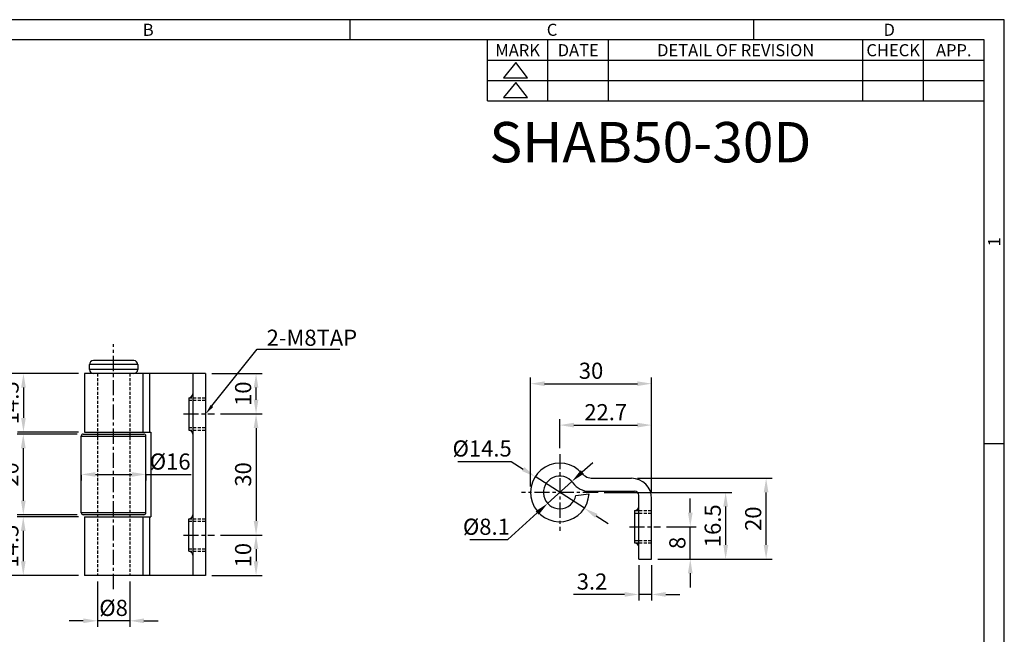
# Model space of a CAD drawing. Extents: x 0 to 367, y 0 to 257.
# Drawn here: x 123 to 367, y 105 to 257 of the extents above; entities that cross this region are included whole.
import ezdxf
from ezdxf import colors
from ezdxf.entities.mleader import LeaderData, LeaderLine
from ezdxf.enums import TextEntityAlignment as Align
from ezdxf.math import Vec2, Vec3

# ---------------------------------------------------------------- set-up
doc = ezdxf.new("R2010")
doc.units = 0
doc.header["$LTSCALE"] = 3
doc.header["$MEASUREMENT"] = 0
doc.linetypes.add('CENTER', pattern=[2, 1.25, -0.25, 0.25, -0.25])
doc.linetypes.add('HIDDEN', pattern=[0.375, 0.25, -0.125])
doc.layers.get('0').update_dxf_attribs({"linetype": 'CONTINUOUS'})
doc.layers.get('Defpoints').update_dxf_attribs({"linetype": 'CONTINUOUS'})
for name, color, linetype in [('BSJ-S-003_BODXF_CONTINUOUS_LINE', 7, 'CONTINUOUS'), ('BSJ-S-003_PIDXF_CONTINUOUS_LINE', 7, 'CONTINUOUS'), ('Center', 4, 'CENTER'), ('Hidden', 2, 'HIDDEN')]:
    doc.layers.add(name, color=color, linetype=linetype)
doc.styles.get("Standard").update_dxf_attribs({"font": 'simplex.shx', "width": 0.8, "bigfont": 'fhg.shx'})
doc.styles.add('style1', font='gulim.ttc')
doc.dimstyles.get("Standard").update_dxf_attribs({"dimtxt": 2.5, "dimasz": 2.5, "dimexe": 1, "dimexo": 1, "dimgap": 0.8, "dimtad": 1, "dimtoh": 1, "dimdec": 4, "dimdsep": 46, "dimtxsty": 'Standard', "dimcen": 0, "dimclrd": 6, "dimclre": 6, "dimazin": 2, "dimtfac": 1, "dimtdec": 4, "dimtmove": 0, "dimatfit": 3, "dimfxl": 1, "dimtolj": 1, "dimtzin": 0, "dimarcsym": 0})

# ---------------------------------------------------------------- blocks, each defined once
blk = doc.blocks.new('*D1')
at = {"color": 6, "lineweight": -2}
for p, q in [((170.72, 169.37), (183.2, 169.37)), ((181.7, 162.87), (181.7, 165.87)), ((172.9, 159.37), (183.2, 159.37))]:
    blk.add_line(p, q, dxfattribs=at)
at = {"color": 6}
for points in [[(182.28, 165.87), (181.12, 165.87), (181.7, 169.37)], [(181.12, 162.87), (182.28, 162.87), (181.7, 159.37)]]:
    blk.add_solid(points, dxfattribs=at)
at = {"layer": 'Defpoints', "color": 0}
for p in [(169.22, 169.37), (181.7, 169.37), (171.4, 159.37)]:
    blk.add_point(p, dxfattribs=at)
at = {"color": 7, "insert": (178.5, 164.37), "char_height": 4, "attachment_point": 5, "rotation": 90}
blk.add_mtext('\\A1;10', dxfattribs=at)
blk = doc.blocks.new('_DotSmall')
at = {"color": 0, "linetype": 'ByBlock', "const_width": 0.5}
blk.add_lwpolyline([(-0.0625, 0, 1), (0.0625, 0, 1)], format="xyb", close=True, dxfattribs=at)
blk = doc.blocks.new('*D2')
at = {"color": 6, "lineweight": -2}
for p, q in [((172.9, 159.37), (183.2, 159.37)), ((181.7, 155.87), (181.7, 132.87)), ((172.9, 129.37), (183.2, 129.37))]:
    blk.add_line(p, q, dxfattribs=at)
at = {"color": 6}
for points in [[(182.28, 155.87), (181.12, 155.87), (181.7, 159.37)], [(181.12, 132.87), (182.28, 132.87), (181.7, 129.37)]]:
    blk.add_solid(points, dxfattribs=at)
at = {"layer": 'Defpoints', "color": 0}
for p in [(171.4, 159.37), (171.4, 129.37), (181.7, 129.37)]:
    blk.add_point(p, dxfattribs=at)
at = {"color": 7, "insert": (178.5, 144.37), "char_height": 4, "attachment_point": 5, "rotation": 90}
blk.add_mtext('\\A1;30', dxfattribs=at)
blk = doc.blocks.new('*D3')
at = {"color": 6, "lineweight": -2}
for p, q in [((172.9, 129.37), (183.2, 129.37)), ((181.7, 125.87), (181.7, 122.87)), ((170.72, 119.37), (183.2, 119.37))]:
    blk.add_line(p, q, dxfattribs=at)
at = {"color": 6}
for points in [[(182.28, 125.87), (181.12, 125.87), (181.7, 129.37)], [(181.12, 122.87), (182.28, 122.87), (181.7, 119.37)]]:
    blk.add_solid(points, dxfattribs=at)
at = {"layer": 'Defpoints', "color": 0}
for p in [(171.4, 129.37), (169.22, 119.37), (181.7, 119.37)]:
    blk.add_point(p, dxfattribs=at)
at = {"color": 7, "insert": (178.5, 124.37), "char_height": 4, "attachment_point": 5, "rotation": 90}
blk.add_mtext('\\A1;10', dxfattribs=at)
blk = doc.blocks.new('*D5')
at = {"color": 6, "lineweight": -2}
for p, q in [((137.72, 169.37), (122.6, 169.37)), ((124.1, 165.87), (124.1, 158.37)), ((137.72, 154.87), (122.6, 154.87))]:
    blk.add_line(p, q, dxfattribs=at)
at = {"color": 6}
for points in [[(124.68, 165.87), (123.52, 165.87), (124.1, 169.37)], [(123.52, 158.37), (124.68, 158.37), (124.1, 154.87)]]:
    blk.add_solid(points, dxfattribs=at)
at = {"layer": 'Defpoints', "color": 0}
for p in [(139.22, 169.37), (124.1, 154.87), (139.22, 154.87)]:
    blk.add_point(p, dxfattribs=at)
at = {"color": 7, "insert": (120.9, 162.12), "char_height": 4, "attachment_point": 5, "rotation": 90}
blk.add_mtext('\\A1;14.5', dxfattribs=at)
blk = doc.blocks.new('*D6')
at = {"color": 6, "lineweight": -2}
for p, q in [((137.42, 154.37), (122.56, 154.37)), ((124.06, 150.87), (124.06, 137.87)), ((137.42, 134.37), (122.56, 134.37))]:
    blk.add_line(p, q, dxfattribs=at)
at = {"color": 6}
for points in [[(124.64, 150.87), (123.47, 150.87), (124.06, 154.37)], [(123.47, 137.87), (124.64, 137.87), (124.06, 134.37)]]:
    blk.add_solid(points, dxfattribs=at)
at = {"layer": 'Defpoints', "color": 0}
for p in [(138.92, 154.37), (124.06, 134.37), (138.92, 134.37)]:
    blk.add_point(p, dxfattribs=at)
at = {"color": 7, "insert": (120.86, 144.37), "char_height": 4, "attachment_point": 5, "rotation": 90}
blk.add_mtext('\\A1;20', dxfattribs=at)
blk = doc.blocks.new('*D7')
at = {"color": 6, "lineweight": -2}
for p, q in [((137.72, 133.87), (122.55, 133.87)), ((124.05, 130.37), (124.05, 122.87)), ((137.72, 119.37), (122.55, 119.37))]:
    blk.add_line(p, q, dxfattribs=at)
at = {"color": 6}
for points in [[(124.63, 130.37), (123.47, 130.37), (124.05, 133.87)], [(123.47, 122.87), (124.63, 122.87), (124.05, 119.37)]]:
    blk.add_solid(points, dxfattribs=at)
at = {"layer": 'Defpoints', "color": 0}
for p in [(139.22, 133.87), (124.05, 119.37), (139.22, 119.37)]:
    blk.add_point(p, dxfattribs=at)
at = {"color": 7, "insert": (120.85, 126.62), "char_height": 4, "attachment_point": 5, "rotation": 90}
blk.add_mtext('\\A1;14.5', dxfattribs=at)
blk = doc.blocks.new('*D9')
at = {"color": 6, "lineweight": -2}
for p, q in [((142.42, 117.87), (142.42, 106.62)), ((150.42, 117.87), (150.42, 106.62)), ((138.92, 108.12), (135.42, 108.12)), ((150.42, 108.12), (142.42, 108.12)), ((153.92, 108.12), (157.42, 108.12))]:
    blk.add_line(p, q, dxfattribs=at)
at = {"color": 6}
for points in [[(138.92, 107.54), (138.92, 108.7), (142.42, 108.12)], [(153.92, 108.7), (153.92, 107.54), (150.42, 108.12)]]:
    blk.add_solid(points, dxfattribs=at)
at = {"layer": 'Defpoints', "color": 0}
for p in [(142.42, 119.37), (150.42, 119.37), (142.42, 108.12)]:
    blk.add_point(p, dxfattribs=at)
at = {"color": 7, "insert": (146.42, 111.32), "char_height": 4, "attachment_point": 5}
blk.add_mtext('\\A1;%%C8', dxfattribs=at)
blk = doc.blocks.new('*D13')
at = {"color": 6, "lineweight": -2}
for p, q in [((137.72, 169.37), (108.02, 169.37)), ((109.52, 165.87), (109.52, 122.87)), ((137.72, 119.37), (108.02, 119.37))]:
    blk.add_line(p, q, dxfattribs=at)
at = {"color": 6}
for points in [[(110.1, 165.87), (108.93, 165.87), (109.52, 169.37)], [(108.93, 122.87), (110.1, 122.87), (109.52, 119.37)]]:
    blk.add_solid(points, dxfattribs=at)
at = {"layer": 'Defpoints', "color": 0}
for p in [(139.22, 169.37), (109.52, 119.37), (139.22, 119.37)]:
    blk.add_point(p, dxfattribs=at)
at = {"color": 7, "insert": (106.32, 144.37), "char_height": 4, "attachment_point": 5, "rotation": 90}
blk.add_mtext('\\A1;50', dxfattribs=at)
blk = doc.blocks.new('*D34')
at = {"color": 6, "lineweight": -2}
for p, q in [((262.5, 144.99), (265.09, 147.34)), ((259.91, 142.63), (253.91, 137.19)), ((244.05, 128.22), (251.32, 134.83)), ((234.62, 128.22), (244.05, 128.22))]:
    blk.add_line(p, q, dxfattribs=at)
at = {"color": 6}
for points in [[(262.1, 145.42), (262.89, 144.56), (259.91, 142.63)], [(251.71, 134.4), (250.93, 135.26), (253.91, 137.19)]]:
    blk.add_solid(points, dxfattribs=at)
at = {"layer": 'Defpoints', "color": 0}
for p in [(259.91, 142.63), (253.91, 137.19)]:
    blk.add_point(p, dxfattribs=at)
at = {"color": 7, "insert": (238.74, 131.42), "char_height": 4, "attachment_point": 5}
blk.add_mtext('\\A1;%%c8.1', dxfattribs=at)
blk = doc.blocks.new('*D35')
at = {"color": 6, "lineweight": -2}
for p, q in [((231.68, 147.6), (244.91, 147.6)), ((244.91, 147.6), (247.86, 145.71)), ((263.01, 136), (250.8, 143.82)), ((265.96, 134.11), (268.91, 132.22))]:
    blk.add_line(p, q, dxfattribs=at)
at = {"color": 6}
for points in [[(247.54, 145.22), (248.17, 146.2), (250.8, 143.82)], [(266.27, 134.6), (265.65, 133.62), (263.01, 136)]]:
    blk.add_solid(points, dxfattribs=at)
at = {"layer": 'Defpoints', "color": 0}
for p in [(250.8, 143.82), (263.01, 136)]:
    blk.add_point(p, dxfattribs=at)
at = {"color": 7, "insert": (237.69, 150.8), "char_height": 4, "attachment_point": 5}
blk.add_mtext('\\A1;%%c14.5', dxfattribs=at)
blk = doc.blocks.new('*D36')
at = {"color": 6, "lineweight": -2}
for p, q in [((249.66, 141.41), (249.66, 168.35)), ((279.66, 139.91), (279.66, 168.35)), ((253.16, 166.85), (276.16, 166.85))]:
    blk.add_line(p, q, dxfattribs=at)
at = {"color": 6}
for points in [[(253.16, 167.43), (253.16, 166.27), (249.66, 166.85)], [(276.16, 166.27), (276.16, 167.43), (279.66, 166.85)]]:
    blk.add_solid(points, dxfattribs=at)
at = {"layer": 'Defpoints', "color": 0}
for p in [(279.66, 166.85), (249.66, 139.91), (279.66, 138.41)]:
    blk.add_point(p, dxfattribs=at)
at = {"color": 7, "insert": (264.66, 170.05), "char_height": 4, "attachment_point": 5}
blk.add_mtext('\\A1;30', dxfattribs=at)
blk = doc.blocks.new('*D37')
at = {"color": 6, "lineweight": -2}
for p, q in [((256.92, 150.91), (256.92, 158.09)), ((260.42, 156.59), (276.16, 156.59)), ((279.66, 139.91), (279.66, 158.09))]:
    blk.add_line(p, q, dxfattribs=at)
at = {"color": 6}
for points in [[(260.42, 157.17), (260.42, 156), (256.92, 156.59)], [(276.16, 156), (276.16, 157.17), (279.66, 156.59)]]:
    blk.add_solid(points, dxfattribs=at)
at = {"layer": 'Defpoints', "color": 0}
for p in [(279.66, 156.59), (256.92, 149.41), (279.66, 138.41)]:
    blk.add_point(p, dxfattribs=at)
at = {"color": 7, "insert": (268.29, 159.79), "char_height": 4, "attachment_point": 5}
blk.add_mtext('\\A1;22.7', dxfattribs=at)
blk = doc.blocks.new('*D38')
at = {"color": 6, "lineweight": -2}
for p, q in [((276.16, 143.41), (309.51, 143.41)), ((308.01, 126.91), (308.01, 139.91)), ((281.16, 123.41), (309.51, 123.41))]:
    blk.add_line(p, q, dxfattribs=at)
at = {"color": 6}
for points in [[(308.59, 139.91), (307.42, 139.91), (308.01, 143.41)], [(307.42, 126.91), (308.59, 126.91), (308.01, 123.41)]]:
    blk.add_solid(points, dxfattribs=at)
at = {"layer": 'Defpoints', "color": 0}
for p in [(274.66, 143.41), (308.01, 143.41), (279.66, 123.41)]:
    blk.add_point(p, dxfattribs=at)
at = {"color": 7, "insert": (304.81, 133.41), "char_height": 4, "attachment_point": 5, "rotation": 90}
blk.add_mtext('\\A1;20', dxfattribs=at)
blk = doc.blocks.new('*D39')
at = {"color": 6, "lineweight": -2}
for p, q in [((267.9, 139.91), (299.49, 139.91)), ((297.99, 136.41), (297.99, 126.91)), ((281.16, 123.41), (299.49, 123.41))]:
    blk.add_line(p, q, dxfattribs=at)
at = {"color": 6}
for points in [[(298.57, 136.41), (297.41, 136.41), (297.99, 139.91)], [(297.41, 126.91), (298.57, 126.91), (297.99, 123.41)]]:
    blk.add_solid(points, dxfattribs=at)
at = {"layer": 'Defpoints', "color": 0}
for p in [(266.4, 139.91), (279.66, 123.41), (297.99, 123.41)]:
    blk.add_point(p, dxfattribs=at)
at = {"color": 7, "insert": (294.79, 131.66), "char_height": 4, "attachment_point": 5, "rotation": 90}
blk.add_mtext('\\A1;16.5', dxfattribs=at)
blk = doc.blocks.new('*D40')
at = {"color": 6, "lineweight": -2}
for p, q in [((289.23, 134.91), (289.23, 138.41)), ((283.34, 131.41), (290.73, 131.41)), ((289.23, 123.41), (289.23, 131.41)), ((281.16, 123.41), (290.73, 123.41)), ((289.23, 119.91), (289.23, 116.41))]:
    blk.add_line(p, q, dxfattribs=at)
at = {"color": 6}
for points in [[(288.65, 134.91), (289.81, 134.91), (289.23, 131.41)], [(289.81, 119.91), (288.65, 119.91), (289.23, 123.41)]]:
    blk.add_solid(points, dxfattribs=at)
at = {"layer": 'Defpoints', "color": 0}
for p in [(281.84, 131.41), (289.23, 131.41), (279.66, 123.41)]:
    blk.add_point(p, dxfattribs=at)
at = {"color": 7, "insert": (286.03, 127.41), "char_height": 4, "attachment_point": 5, "rotation": 90}
blk.add_mtext('\\A1;8', dxfattribs=at)
blk = doc.blocks.new('*D41')
at = {"color": 6, "lineweight": -2}
for p, q in [((276.46, 121.91), (276.46, 113.15)), ((279.66, 121.91), (279.66, 113.15)), ((272.96, 114.65), (260.34, 114.65)), ((279.66, 114.65), (276.46, 114.65)), ((283.16, 114.65), (286.66, 114.65))]:
    blk.add_line(p, q, dxfattribs=at)
at = {"color": 6}
for points in [[(272.96, 114.07), (272.96, 115.24), (276.46, 114.65)], [(283.16, 115.24), (283.16, 114.07), (279.66, 114.65)]]:
    blk.add_solid(points, dxfattribs=at)
at = {"layer": 'Defpoints', "color": 0}
for p in [(276.46, 123.41), (279.66, 123.41), (276.46, 114.65)]:
    blk.add_point(p, dxfattribs=at)
at = {"color": 7, "insert": (264.9, 117.85), "char_height": 4, "attachment_point": 5}
blk.add_mtext('\\A1;3.2', dxfattribs=at)

msp = doc.modelspace()

# ---------------------------------------------------------------- linework, layer by layer
at = {"color": 3}
for p, q in [((367, 257), (0, 257)), ((205, 252), (205, 257)), ((305, 252), (305, 257)), ((367, 0), (367, 257)), ((362, 252), (5, 252)), ((238.98, 236.88), (238.98, 252)), ((253.98, 236.88), (253.98, 252)), ((362, 5), (362, 252)), ((361.98, 246.88), (238.98, 246.88)), ((246.05, 246.38), (242.96, 242.61)), ((248.95, 242.61), (246.05, 246.38)), ((242.96, 242.61), (248.95, 242.61)), ((246.05, 241.47), (242.96, 237.7)), ((248.95, 237.7), (246.05, 241.47)), ((238.98, 236.88), (362, 236.88)), ((242.96, 237.7), (248.95, 237.7)), ((362, 152), (367, 152))]:
    msp.add_line(p, q, dxfattribs=at)
at = {"color": 5}
for p, q in [((268.98, 236.88), (268.98, 252)), ((331.98, 236.88), (331.98, 252)), ((346.98, 236.88), (346.98, 252)), ((361.98, 241.88), (238.98, 241.88))]:
    msp.add_line(p, q, dxfattribs=at)
at = {"color": 6}
for p, q in [((138.42, 144.22), (138.42, 142.87)), ((141.92, 144.37), (150.92, 144.37)), ((154.42, 144.37), (165.59, 144.37)), ((154.42, 144.22), (154.42, 142.87))]:
    msp.add_line(p, q, dxfattribs=at)
for p, q in [((265.07, 143.41), (274.66, 143.41)), ((260.89, 139.18), (264.15, 139.58)), ((264.24, 140.21), (275.46, 140.21)), ((276.46, 123.41), (276.46, 139.21)), ((279.66, 123.41), (279.66, 138.41)), ((276.46, 123.41), (279.66, 123.41))]:
    msp.add_line(p, q)
for centre, radius, start, end in [((256.91, 139.91), 7.25, 40.6293, 357.3846), ((256.91, 139.91), 4.05, 35.8479, 349.6771), ((265.07, 146.91), 3.5, 220.6293, 270), ((264.24, 145.21), 5, 215.8479, 270), ((274.66, 138.41), 5, 0, 90), ((275.46, 139.21), 1, 0, 90)]:
    msp.add_arc(centre, radius, start, end)
for points in [[(141.92, 144.95), (141.92, 143.79), (138.42, 144.37)], [(150.92, 143.79), (150.92, 144.95), (154.42, 144.37)]]:
    msp.add_solid(points, dxfattribs=at)
at = {"layer": 'BSJ-S-003_BODXF_CONTINUOUS_LINE', "color": 7, "linetype": 'Continuous'}
for p, q in [((139.22, 169.37), (139.22, 154.87)), ((169.22, 169.37), (139.22, 169.37)), ((153.7, 169.37), (153.7, 154.87)), ((155.35, 169.37), (155.35, 154.87)), ((166.02, 169.37), (166.02, 119.37)), ((169.22, 169.37), (169.22, 119.37)), ((165.02, 163.37), (165.02, 155.37)), ((139.22, 154.87), (155.62, 154.87)), ((155.62, 154.87), (155.62, 133.87)), ((275.46, 135.41), (275.46, 127.41)), ((139.22, 133.87), (139.22, 119.37)), ((139.22, 133.87), (155.62, 133.87)), ((153.7, 133.87), (153.7, 119.37)), ((155.35, 133.87), (155.35, 119.37)), ((165.02, 125.37), (165.02, 133.37)), ((169.22, 119.37), (139.22, 119.37))]:
    msp.add_line(p, q, dxfattribs=at)
for centre, start, end in [((165.02, 164.37), 270, 0), ((165.02, 154.37), 0, 90), ((165.02, 134.37), 270, 0), ((275.46, 136.41), 270, 0), ((275.46, 126.41), 0, 90), ((165.02, 124.37), 0, 90)]:
    msp.add_arc(centre, 1, start, end, dxfattribs=at)
at = {"layer": 'BSJ-S-003_PIDXF_CONTINUOUS_LINE', "color": 7, "linetype": 'Continuous'}
for p, q in [((140.42, 170.37), (140.42, 171.57)), ((152.42, 171.57), (140.42, 171.57)), ((151.42, 172.57), (141.42, 172.57)), ((152.42, 171.57), (152.42, 170.37)), ((152.42, 170.37), (140.42, 170.37)), ((138.42, 134.87), (138.42, 153.87)), ((138.42, 153.87), (154.42, 153.87)), ((138.92, 154.37), (153.92, 154.37)), ((142.42, 154.87), (142.42, 154.37)), ((150.42, 154.87), (150.42, 154.37)), ((154.42, 134.87), (154.42, 153.87)), ((154.42, 134.87), (138.42, 134.87)), ((153.92, 134.37), (138.92, 134.37)), ((142.42, 134.37), (142.42, 133.87)), ((150.42, 134.37), (150.42, 133.87))]:
    msp.add_line(p, q, dxfattribs=at)
for centre, radius, start, end in [((141.42, 171.57), 1, 90, 180), ((151.42, 171.57), 1, 0, 90), ((141.42, 170.37), 1, 180, 270), ((151.42, 170.37), 1, 270, 0), ((138.92, 153.87), 0.5, 90, 180), ((153.92, 153.87), 0.5, 0, 90), ((138.92, 134.87), 0.5, 180, 270), ((153.92, 134.87), 0.5, 270, 0)]:
    msp.add_arc(centre, radius, start, end, dxfattribs=at)
at = {"layer": 'Center', "color": 1}
for p, q in [((146.42, 115.98), (146.42, 176.66)), ((163.73, 159.37), (171.4, 159.37)), ((163.73, 129.37), (171.4, 129.37)), ((274.17, 131.41), (281.84, 131.41))]:
    msp.add_line(p, q, dxfattribs=at)
at = {"layer": 'Center', "color": 1, "linetype": 'CENTER'}
for p, q in [((256.92, 149.41), (256.92, 130.41)), ((266.4, 139.91), (247.42, 139.91))]:
    msp.add_line(p, q, dxfattribs=at)
at = {"layer": 'Hidden'}
for p, q in [((142.42, 169.37), (142.42, 119.37)), ((150.42, 169.37), (150.42, 119.37)), ((165.02, 163.37), (169.22, 163.37)), ((165.02, 162.77), (169.22, 162.77)), ((165.02, 155.97), (169.22, 155.97)), ((165.02, 155.37), (169.22, 155.37)), ((275.46, 135.41), (279.66, 135.41)), ((275.46, 134.81), (279.66, 134.81)), ((165.02, 133.37), (169.22, 133.37)), ((165.02, 132.77), (169.22, 132.77)), ((275.46, 128.01), (279.66, 128.01)), ((275.46, 127.41), (279.66, 127.41)), ((165.02, 125.97), (169.22, 125.97)), ((165.02, 125.37), (169.22, 125.37))]:
    msp.add_line(p, q, dxfattribs=at)

# ---------------------------------------------------------------- texts
at = {"color": 3, "style": 'style1'}
for s, p in [('C', (255, 254.5)), ('B', (155, 254.5)), ('D', (338.5, 254.5)), ('MARK', (246.48, 249.44)), ('DATE', (261.48, 249.44)), ('DETAIL OF REVISION', (300.48, 249.44)), ('CHECK', (339.48, 249.44)), ('APP.', (354.48, 249.44))]:
    msp.add_text(s, height=3, dxfattribs=at).set_placement(p, align=Align.MIDDLE_CENTER)
msp.add_text('1', height=3, rotation=90, dxfattribs=at).set_placement((364.5, 202), align=Align.MIDDLE_CENTER)
at = {"insert": (239.49, 231.66), "char_height": 10, "width": 66.8495, "attachment_point": 1}
msp.add_mtext('{\\Fsimplex,fhg.shx;SHAB50-30D}', dxfattribs=at)
at = {"color": 7, "insert": (160.43, 147.57), "char_height": 4, "attachment_point": 5}
msp.add_mtext('\\A1;%%C16', dxfattribs=at)

# ---------------------------------------------------------------- dimensions: what is measured, and where the dimension line sits
for base, p1, p2, picture, middle in [((279.66, 166.85), (249.66, 139.91), (279.66, 138.41), '*D36', (264.66, 170.05)), ((279.66, 156.59), (256.92, 149.41), (279.66, 138.41), '*D37', (268.29, 159.79)), ((276.46, 114.65), (279.66, 123.41), (276.46, 123.41), '*D41', (264.9, 117.85))]:
    dim = msp.add_linear_dim(base=base, p1=p1, p2=p2, dimstyle='Standard', override={"dimtxt": 4, "dimasz": 3.5, "dimexe": 1.5, "dimexo": 1.5, "dimgap": 1.2, "dimdec": 1, "dimblk1": 'DotSmall', "dimclrd": 6, "dimclre": 6, "dimclrt": 7, "dimadec": 1, "dimtdec": 2})
    dim.commit()
    dim.dimension.update_dxf_attribs({"geometry": picture, "text_midpoint": middle})
for base, p1, p2, override, picture, middle in [((109.52, 119.37), (139.22, 169.37), (139.22, 119.37), {"dimtxt": 4, "dimasz": 3.5, "dimexe": 1.5, "dimexo": 1.5, "dimgap": 1.2, "dimdec": 1, "dimblk1": 'DotSmall', "dimclrd": 6, "dimclre": 6, "dimclrt": 7, "dimadec": 1, "dimtdec": 2}, '*D13', (106.32, 144.37)), ((124.1, 154.87), (139.22, 169.37), (139.22, 154.87), {"dimtxt": 4, "dimasz": 3.5, "dimexe": 1.5, "dimexo": 1.5, "dimgap": 1.2, "dimdec": 1, "dimblk1": 'DotSmall', "dimclrd": 6, "dimclre": 6, "dimclrt": 7, "dimadec": 1, "dimtdec": 2, "dimtfill": 0}, '*D5', (120.9, 162.12)), ((181.7, 169.37), (171.4, 159.37), (169.22, 169.37), {"dimtxt": 4, "dimasz": 3.5, "dimexe": 1.5, "dimexo": 1.5, "dimgap": 1.2, "dimdec": 1, "dimblk1": 'DotSmall', "dimclrd": 6, "dimclre": 6, "dimclrt": 7, "dimadec": 1, "dimtdec": 2, "dimtfill": 0}, '*D1', (178.5, 164.37)), ((181.7, 129.37), (171.4, 159.37), (171.4, 129.37), {"dimtxt": 4, "dimasz": 3.5, "dimexe": 1.5, "dimexo": 1.5, "dimgap": 1.2, "dimdec": 1, "dimblk1": 'DotSmall', "dimclrd": 6, "dimclre": 6, "dimclrt": 7, "dimadec": 1, "dimtdec": 2, "dimtfill": 0}, '*D2', (178.5, 144.37)), ((124.06, 134.37), (138.92, 154.37), (138.92, 134.37), {"dimtxt": 4, "dimasz": 3.5, "dimexe": 1.5, "dimexo": 1.5, "dimgap": 1.2, "dimdec": 1, "dimblk1": 'DotSmall', "dimclrd": 6, "dimclre": 6, "dimclrt": 7, "dimadec": 1, "dimtdec": 2, "dimtfill": 0}, '*D6', (120.86, 144.37)), ((308.01, 143.41), (279.66, 123.41), (274.66, 143.41), {"dimtxt": 4, "dimasz": 3.5, "dimexe": 1.5, "dimexo": 1.5, "dimgap": 1.2, "dimdec": 1, "dimblk1": 'DotSmall', "dimclrd": 6, "dimclre": 6, "dimclrt": 7, "dimadec": 1, "dimtdec": 2}, '*D38', (304.81, 133.41)), ((297.99, 123.41), (266.4, 139.91), (279.66, 123.41), {"dimtxt": 4, "dimasz": 3.5, "dimexe": 1.5, "dimexo": 1.5, "dimgap": 1.2, "dimdec": 1, "dimblk1": 'DotSmall', "dimclrd": 6, "dimclre": 6, "dimclrt": 7, "dimadec": 1, "dimtdec": 2}, '*D39', (294.79, 131.66)), ((289.23, 131.41), (279.66, 123.41), (281.84, 131.41), {"dimtxt": 4, "dimasz": 3.5, "dimexe": 1.5, "dimexo": 1.5, "dimgap": 1.2, "dimdec": 1, "dimblk1": 'DotSmall', "dimclrd": 6, "dimclre": 6, "dimclrt": 7, "dimadec": 1, "dimtdec": 2}, '*D40', (286.03, 127.41)), ((124.05, 119.37), (139.22, 133.87), (139.22, 119.37), {"dimtxt": 4, "dimasz": 3.5, "dimexe": 1.5, "dimexo": 1.5, "dimgap": 1.2, "dimdec": 1, "dimblk1": 'DotSmall', "dimclrd": 6, "dimclre": 6, "dimclrt": 7, "dimadec": 1, "dimtdec": 2, "dimtfill": 0}, '*D7', (120.85, 126.62)), ((181.7, 119.37), (171.4, 129.37), (169.22, 119.37), {"dimtxt": 4, "dimasz": 3.5, "dimexe": 1.5, "dimexo": 1.5, "dimgap": 1.2, "dimdec": 1, "dimblk1": 'DotSmall', "dimclrd": 6, "dimclre": 6, "dimclrt": 7, "dimadec": 1, "dimtdec": 2, "dimtfill": 0}, '*D3', (178.5, 124.37))]:
    dim = msp.add_linear_dim(base=base, p1=p1, p2=p2, angle=90, dimstyle='Standard', override=override)
    dim.commit()
    dim.dimension.update_dxf_attribs({"geometry": picture, "text_midpoint": middle})
for p1, p2, picture, middle in [((263.01, 136), (250.8, 143.82), '*D35', (237.69, 147.6)), ((259.91, 142.63), (253.91, 137.19), '*D34', (238.74, 128.22))]:
    dim = msp.add_diameter_dim_2p(p1=p1, p2=p2, dimstyle='Standard', override={"dimtxt": 4, "dimasz": 3.5, "dimexe": 1.5, "dimexo": 1.5, "dimgap": 1.2, "dimdec": 1, "dimblk1": 'DotSmall', "dimclrd": 6, "dimclre": 1, "dimclrt": 7, "dimadec": 1, "dimtdec": 2})
    dim.commit()
    dim.dimension.update_dxf_attribs({"geometry": picture, "text_midpoint": middle, "dimtype": 163})
dim = msp.add_linear_dim(base=(142.42, 108.12), p1=(150.42, 119.37), p2=(142.42, 119.37), text='%%C8', dimstyle='Standard', override={"dimtxt": 4, "dimasz": 3.5, "dimexe": 1.5, "dimexo": 1.5, "dimgap": 1.2, "dimdec": 1, "dimblk1": 'DotSmall', "dimclrd": 6, "dimclre": 6, "dimclrt": 7, "dimadec": 1, "dimtdec": 2, "dimtfill": 0})
dim.commit()
dim.dimension.update_dxf_attribs({"geometry": '*D9', "text_midpoint": (146.42, 111.32)})

# ---------------------------------------------------------------- leaders
ml = msp.add_multileader_mtext('Standard')
ml.set_content('2-M8TAP', color=256)
ml.set_leader_properties(color=6)
ml.build(insert=Vec2(0, 0))
ml.multileader.update_dxf_attribs({"text_left_attachment_type": 6, "text_right_attachment_type": 6, "dogleg_length": 0.36, "arrow_head_size": 2.5})
ctx = ml.context
ctx.base_point, ctx.arrow_head_size, ctx.plane_origin = Vec3(182.31, 175.43), 2.5, Vec3(169.22, 159.37)
ctx.left_attachment, ctx.right_attachment = 6, 6
notes = []
notes.append((ctx, [(0, (1, 1, 0), (181.95, 175.43), (1, 0), 0.36, [(0, [(169.22, 159.37)], 0, [])])]))
ctx.mtext.insert, ctx.mtext.flow_direction = Vec3(184.31, 180.23), 5
for ctx, leaders in notes:
    for number, flags, end, landing, length, lines in leaders:
        leader = LeaderData()
        leader.index, (leader.has_last_leader_line, leader.has_dogleg_vector, leader.attachment_direction) = number, flags
        leader.last_leader_point, leader.dogleg_vector, leader.dogleg_length = Vec3(end), Vec3(landing), length
        for number, points, colour, breaks in lines:
            line = LeaderLine()
            line.index, line.vertices, line.color, line.breaks = number, Vec3.list(points), colors.encode_raw_color(colour), breaks
            leader.lines.append(line)
        ctx.leaders.append(leader)

doc.saveas('drawing.dxf')
